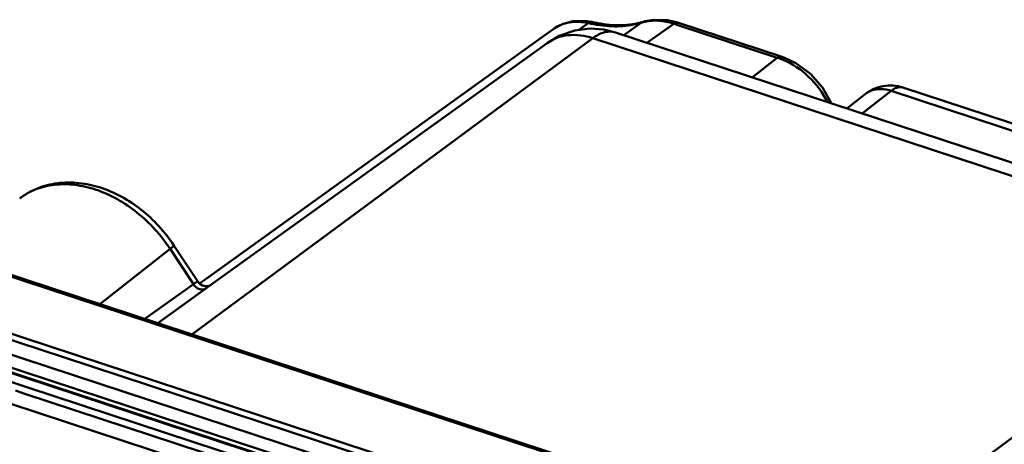
# Model space of a CAD drawing. Units: millimetres. Extents: x -516 to 1559, y -13 to 687.
# Drawn here: x 754 to 803, y 345 to 366 of the extents above; entities that cross this region are included whole.
import ezdxf

# ---------------------------------------------------------------- set-up
doc = ezdxf.new("R2010")
doc.units = ezdxf.units.MM
doc.header["$LTSCALE"] = 32.67
doc.layers.add('AM_0 ( Kontur 0.5 )', color=7, linetype='CONTINUOUS', lineweight=50)

msp = doc.modelspace()

# ---------------------------------------------------------------- linework, layer by layer
at = {"layer": 'AM_0 ( Kontur 0.5 )'}
for p, q in [((782.691, 365.969), (782.691, 365.969)), ((785.148, 365.932), (785.238, 365.977)), ((785.313, 365.999), (785.238, 365.977)), ((785.238, 365.977), (785.238, 365.977)), ((785.313, 365.999), (785.314, 365.999)), ((780.268, 365.232), (780.815, 365.626)), ((780.814, 365.625), (780.815, 365.626)), ((782.048, 365.564), (782.518, 365.909)), ((782.974, 365.91), (782.974, 365.91)), ((785.148, 365.932), (784.275, 365.311)), ((785.148, 365.932), (784.275, 365.311)), ((786.741, 365.878), (785.41, 364.937)), ((786.741, 365.878), (785.41, 364.937)), ((786.783, 365.864), (786.945, 365.811)), ((786.98, 365.919), (786.936, 365.934)), ((786.936, 365.934), (786.936, 365.934)), ((786.945, 365.811), (791.848, 364.198)), ((786.98, 365.919), (786.98, 365.919)), ((786.98, 365.919), (792.045, 364.253)), ((782.75, 365.163), (762.95, 350.539)), ((763.667, 353.286), (780.268, 365.232)), ((782.75, 365.163), (815.543, 354.376)), ((783.861, 365.447), (783.86, 365.447)), ((783.86, 365.447), (816.633, 354.667)), ((763.89, 352.976), (780.489, 364.921)), ((780.489, 364.921), (780.49, 364.922)), ((791.848, 364.198), (790.607, 363.228)), ((792.045, 364.253), (792.045, 364.253)), ((792.202, 364.198), (792.045, 364.253)), ((792.201, 364.198), (792.201, 364.198)), ((797.476, 362.564), (796.039, 361.441)), ((797.476, 362.564), (816.166, 356.416)), ((798.053, 362.728), (816.744, 356.581)), ((796.198, 362.405), (795.282, 361.69)), ((796.198, 362.405), (796.198, 362.405)), ((763.21, 353.197), (762.066, 354.934)), ((751.225, 354.314), (802.085, 337.585)), ((751.249, 354.387), (802.222, 337.621)), ((758.406, 352.033), (761.884, 354.757)), ((763.029, 353.021), (761.884, 354.757)), ((795.743, 339.752), (815.543, 354.376)), ((760.638, 351.299), (763.029, 353.021)), ((763.247, 353.142), (763.21, 353.197)), ((763.246, 353.142), (763.246, 353.142)), ((763.333, 353.046), (763.608, 353.244)), ((763.608, 353.244), (763.667, 353.286)), ((763.743, 352.925), (763.616, 352.92)), ((763.644, 352.799), (763.828, 352.932)), ((763.828, 352.932), (763.831, 352.934)), ((763.831, 352.934), (763.89, 352.976)), ((799.446, 335.636), (748.473, 352.403)), ((761.271, 351.091), (763.644, 352.799)), ((756.667, 349.395), (748.202, 352.18)), ((748.024, 350.64), (798.997, 333.873)), ((748.093, 350.851), (798.89, 334.143)), ((758.372, 348.113), (750.006, 350.864)), ((798.443, 334.023), (749.169, 350.231)), ((754.814, 347.934), (749.002, 349.846)), ((799.176, 335.414), (756.667, 349.395)), ((791.165, 337.326), (758.372, 348.113)), ((754.707, 347.61), (754.248, 347.76)), ((793.011, 335.01), (754.707, 347.61)), ((798.277, 333.639), (754.814, 347.934)), ((792.74, 334.375), (753.978, 347.124))]:
    msp.add_line(p, q, dxfattribs=at)
for points in [[(782.691, 365.969), (782.317, 366.023), (781.757, 366.003), (781.243, 365.863), (780.813, 365.625)], [(782.974, 365.91), (782.93, 365.919), (782.73, 365.96), (782.691, 365.969)], [(786.936, 365.934), (786.428, 366.055), (785.744, 366.076), (785.314, 365.999)], [(783.861, 365.447), (783.294, 365.585), (782.594, 365.633), (781.852, 365.539), (781.081, 365.271), (780.49, 364.922)], [(794.529, 361.938), (794.528, 361.941), (794.085, 362.72), (793.488, 363.397), (792.776, 363.925), (792.201, 364.198)], [(763.616, 352.92), (763.478, 352.953), (763.347, 353.031), (763.247, 353.142)], [(763.889, 352.976), (763.888, 352.975), (763.84, 352.952), (763.743, 352.925)]]:
    msp.add_lwpolyline(points, dxfattribs=at)
for centre, radius, start, end in [((785.395, 365.709), 0.301, 120.6152, 126.3387), ((785.791, 363.82), 2.207, 102.4449, 104.4454), ((774.026, 322.635), 44.1, 78.6921, 78.8976), ((774.397, 324.491), 42.207, 78.5381, 78.6922), ((783.929, 371.498), 5.757, 258.5345, 260.3736), ((785.854, 363.587), 2.449, 105.0712, 106.763), ((785.783, 363.85), 2.176, 104.4487, 105.0733), ((784.312, 358.352), 7.909, 71.7931, 72.1135), ((790.372, 359.698), 4.737, 69.7403, 71.8412), ((790.775, 360.79), 3.572, 67.4401, 69.7424), ((797.428, 360.829), 2, 71.7907, 127.9752), ((797.927, 362.344), 0.404, 71.8112, 80.2542)]:
    msp.add_arc(centre, radius, start, end, dxfattribs=at)
for points, knots in [([(780.815, 365.626), (781.041, 365.789), (781.613, 366.009), (782.215, 365.974), (782.518, 365.909)], [0, 0, 0, 0, 0.474018, 1, 1, 1, 1]), ([(782.518, 365.909), (782.531, 365.921), (782.58, 365.959), (782.648, 365.978), (782.691, 365.969)], [0, 0, 0, 0, 0.288065, 1, 1, 1, 1]), ([(785.238, 365.977), (784.889, 365.871), (784.127, 365.756), (783.363, 365.831), (782.974, 365.91)], [0, 0, 0, 0, 0.47868, 1, 1, 1, 1]), ([(785.315, 365.976), (785.542, 366.026), (786.029, 366.056), (786.504, 365.956), (786.741, 365.878)], [0, 0, 0, 0, 0.482629, 1, 1, 1, 1]), ([(783.86, 365.447), (783.777, 365.474), (783.598, 365.504), (783.202, 365.449), (782.924, 365.291), (782.75, 365.162)], [0, 0, 0, 0, 0.220214, 0.452591, 1, 1, 1, 1]), ([(782.784, 365.856), (782.8, 365.867), (782.856, 365.903), (782.927, 365.919), (782.974, 365.91)], [0, 0, 0, 0, 0.282395, 1, 1, 1, 1]), ([(782.966, 365.822), (783.338, 365.759), (784.075, 365.708), (784.807, 365.829), (785.148, 365.932)], [0, 0, 0, 0, 0.514151, 1, 1, 1, 1]), ([(786.741, 365.878), (786.757, 365.891), (786.813, 365.93), (786.89, 365.949), (786.936, 365.934)], [0, 0, 0, 0, 0.299677, 1, 1, 1, 1]), ([(786.783, 365.864), (786.795, 365.874), (786.841, 365.905), (786.896, 365.926), (786.935, 365.926)], [0, 0, 0, 0, 0.287205, 1, 1, 1, 1]), ([(780.49, 364.922), (780.639, 365.029), (780.973, 365.205), (781.743, 365.379), (782.361, 365.291), (782.75, 365.162)], [0, 0, 0, 0, 0.233909, 0.475993, 1, 1, 1, 1]), ([(791.848, 364.198), (791.864, 364.211), (791.921, 364.25), (791.999, 364.268), (792.045, 364.253)], [0, 0, 0, 0, 0.299585, 1, 1, 1, 1]), ([(792.012, 364.141), (792.023, 364.15), (792.061, 364.179), (792.107, 364.201), (792.142, 364.205)], [0, 0, 0, 0, 0.287248, 1, 1, 1, 1]), ([(792.145, 364.089), (792.608, 363.897), (793.472, 363.312), (794.092, 362.477), (794.324, 362.015)], [0, 0, 0, 0, 0.491844, 1, 1, 1, 1]), ([(797.476, 362.564), (797.254, 362.636), (796.902, 362.685), (796.466, 362.576), (796.28, 362.469), (796.198, 362.405)], [0, 0, 0, 0, 0.524156, 0.76598, 1, 1, 1, 1]), ([(797.996, 362.743), (797.913, 362.757), (797.719, 362.729), (797.558, 362.627), (797.476, 362.564)], [0, 0, 0, 0, 0.445772, 1, 1, 1, 1]), ([(754.458, 357.251), (754.725, 357.454), (755.323, 357.791), (756.328, 358.045), (757.391, 358.049), (758.843, 357.732), (760.56, 356.774), (761.628, 355.599), (762.066, 354.934)], [0, 0, 0, 0, 0.113792, 0.229303, 0.348056, 0.471165, 0.730013, 1, 1, 1, 1]), ([(761.884, 354.757), (761.437, 355.436), (760.359, 356.631), (758.643, 357.618), (757.213, 357.954), (756.196, 357.968), (755.255, 357.744), (754.702, 357.436), (754.458, 357.251)], [0, 0, 0, 0, 0.280741, 0.546257, 0.669271, 0.784868, 0.894256, 1, 1, 1, 1]), ([(761.884, 354.757), (761.912, 354.779), (761.96, 354.817), (762.021, 354.872), (762.052, 354.903), (762.07, 354.928), (762.066, 354.934)], [0, 0, 0, 0, 0.415712, 0.725547, 0.919301, 1, 1, 1, 1]), ([(763.029, 353.021), (763.058, 353.041), (763.108, 353.076), (763.176, 353.118), (763.213, 353.143), (763.243, 353.148), (763.246, 353.142)], [0, 0, 0, 0, 0.4189, 0.727938, 0.917675, 1, 1, 1, 1]), ([(763.644, 352.799), (763.579, 352.754), (763.392, 352.723), (763.233, 352.809), (763.162, 352.868)], [0, 0, 0, 0, 0.458768, 1, 1, 1, 1])]:
    msp.add_open_spline(points, degree=3, knots=knots, dxfattribs=at)
for points in [[(785.242, 365.968), (785.264, 365.981), (785.288, 365.992), (785.313, 365.998)], [(786.935, 365.926), (786.95, 365.926), (786.966, 365.924), (786.98, 365.919)], [(792.142, 364.205), (792.162, 364.207), (792.183, 364.205), (792.201, 364.198)], [(763.162, 352.868), (763.11, 352.911), (763.065, 352.964), (763.029, 353.021)]]:
    msp.add_open_spline(points, degree=3, dxfattribs=at)

doc.saveas('drawing.dxf')
